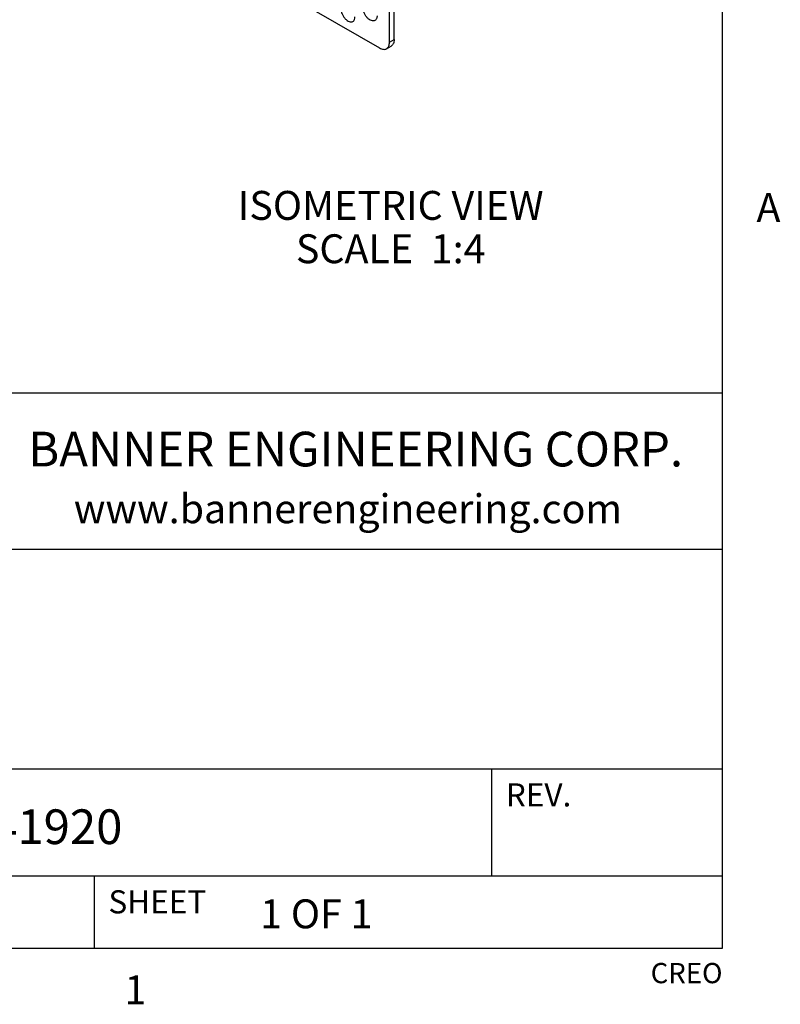
# Model space of a CAD drawing. Units: inches. Extents: x 0.5 to 33.6, y 0.5 to 21.6.
# Drawn here: x 30.9 to 33.6, y 0.5 to 3.9 of the extents above; entities that cross this region are included whole.
import ezdxf

# ---------------------------------------------------------------- set-up
doc = ezdxf.new("R2010")
doc.units = ezdxf.units.IN
doc.header["$LTSCALE"] = 1.87
doc.header["$MEASUREMENT"] = 0
doc.layers.get('0').update_dxf_attribs({"linetype": 'CONTINUOUS'})
doc.layers.add('NOTES', color=7, linetype='CONTINUOUS')
doc.styles.add('TEXTSTYLE_2', font='txt', dxfattribs={"width": 0.8})
doc.styles.add('TEXTSTYLE_3', font='txt', dxfattribs={"width": 0.9})

msp = doc.modelspace()

# ---------------------------------------------------------------- linework, layer by layer
at = {"color": 7, "linetype": 'CONTINUOUS'}
for p, q in [((33.3519788796, 0.703495704), (33.3519788796, 21.3366775222)), ((32.2160165153, 3.846726994), (32.2160165153, 3.9592371696)), ((31.9467720924, 3.9436187779), (32.165307972, 3.8174498833)), ((32.200106679, 3.8375415005), (32.200106679, 3.9500516761)), ((32.1899141611, 3.8150126648), (32.2058239974, 3.8241981583)), ((32.200106679, 3.8375415005), (32.2160165153, 3.846726994)), ((33.3524539446, 2.623495704), (27.0024539446, 2.623495704)), ((29.0024539446, 2.083495704), (33.3524539446, 2.083495704)), ((29.0024539446, 1.323495704), (33.3524539446, 1.323495704)), ((32.5524539446, 1.323495704), (32.5524539446, 0.953495704)), ((29.0024539446, 0.953495704), (33.3524539446, 0.953495704)), ((31.1774539446, 0.953495704), (31.1774539446, 0.703495704)), ((0.7364933212, 0.703495704), (33.3519788796, 0.703495704))]:
    msp.add_line(p, q, dxfattribs=at)
for points, knots in [([(32.0316809374, 3.9532637625), (32.0316809374, 3.9471107443), (32.0342100948, 3.9375747182), (32.0403125226, 3.9262873755), (32.0463365075, 3.918574003), (32.0531521174, 3.9125399042), (32.0602614903, 3.908655882), (32.0672202615, 3.9072623193), (32.0715434693, 3.9083734431), (32.0732642661, 3.909366923)], [0, 0, 0, 0, 0.2695723071, 0.4170897093, 0.5617890315, 0.6957865451, 0.8133398639, 0.9129470382, 1, 1, 1, 1]), ([(32.1498214214, 3.9125826312), (32.1481006246, 3.9115891514), (32.1437774167, 3.9104780276), (32.1368186456, 3.9118715903), (32.1297092727, 3.9157556125), (32.1228936628, 3.9217897113), (32.1168696779, 3.9295030838), (32.1107672501, 3.9407904265), (32.1082380926, 3.9503264526), (32.1082380926, 3.9564794708)], [0, 0, 0, 0, 0.0870529618, 0.1866601361, 0.3042134549, 0.4382109685, 0.5829102907, 0.7304276929, 1, 1, 1, 1]), ([(32.0732642661, 3.909366923), (32.0744006029, 3.9100229724), (32.0765277784, 3.9118107606), (32.0796993952, 3.9170015871), (32.0803991271, 3.9218471062), (32.0803991271, 3.9251369389)], [0, 0, 0, 0, 0.2184412539, 0.452310397, 1, 1, 1, 1]), ([(32.1569562824, 3.9283526472), (32.1569562824, 3.9250628145), (32.1562565505, 3.9202172954), (32.1530849337, 3.9150264689), (32.1509577582, 3.9132386807), (32.1498214214, 3.9125826312)], [0, 0, 0, 0, 0.547689603, 0.7815587461, 1, 1, 1, 1]), ([(32.165307972, 3.8174498833), (32.1674681144, 3.8162027527), (32.1717631658, 3.8141580151), (32.1783663422, 3.8125656593), (32.1845609007, 3.8127208095), (32.1882908934, 3.8140754763), (32.1899141624, 3.8150126656)], [0, 0, 0, 0, 0.2897978205, 0.5490467957, 0.7822264837, 1, 1, 1, 1]), ([(32.1899141624, 3.8150126656), (32.1915374675, 3.8159498757), (32.1945757165, 3.8185028709), (32.1978074146, 3.8237900935), (32.1997299822, 3.8303049879), (32.200106679, 3.8350471222), (32.200106679, 3.8375415005)], [0, 0, 0, 0, 0.2177725599, 0.4509518516, 0.7102011905, 1, 1, 1, 1]), ([(32.2160165153, 3.846726994), (32.2160165153, 3.8442326157), (32.2156398185, 3.8394904814), (32.2137172509, 3.8329755869), (32.2104855528, 3.8276883643), (32.2074473039, 3.8251353692), (32.2058239988, 3.8241981591)], [0, 0, 0, 0, 0.2897988095, 0.5490481484, 0.7822274401, 1, 1, 1, 1])]:
    msp.add_open_spline(points, degree=3, knots=knots, dxfattribs=at)

# ---------------------------------------------------------------- texts
at = {"color": 7, "linetype": 'CONTINUOUS', "line_spacing_factor": 0.9}
for s, insert, char_height, width, attachment_point, style in [('A', (33.4700184742, 3.315436593), 0.1, 0.08, 1, 'TEXTSTYLE_2'), ('BANNER ENGINEERING CORP.', (32.082830104, 2.4898011248), 0.12, 2.592, 2, 'TEXTSTYLE_3'), ('www.bannerengineering.com', (32.0561063372, 2.2733590015), 0.1, 2, 2, 'TEXTSTYLE_2'), ('1', (31.3205521496, 0.6089620551), 0.1, 0.08, 2, 'TEXTSTYLE_2')]:
    msp.add_mtext(s, dxfattribs=dict(at, insert=insert, char_height=char_height, width=width, attachment_point=attachment_point, style=style))
for s, insert, char_height, width, attachment_point in [('REV.', (32.6024539446, 1.273495704), 0.08, 0.32, 1), ('141920', (30.7305616821, 1.1832781328), 0.12, 0.72, 1), ('SHEET', (31.2274539446, 0.903495704), 0.08, 0.4, 1), ('1 OF 1', (31.7523663078, 0.8719064971), 0.1, 0.6, 1), ('CREO', (33.3524539446, 0.651938704), 0.07, 0.28, 3)]:
    msp.add_mtext(s, dxfattribs=dict(at, insert=insert, char_height=char_height, width=width, attachment_point=attachment_point))
at = {"layer": 'NOTES', "color": 7, "linetype": 'CONTINUOUS', "insert": (32.2041554528, 3.3228202363), "char_height": 0.1, "width": 1.4, "attachment_point": 2, "line_spacing_factor": 0.9}
msp.add_mtext('ISOMETRIC VIEW\\PSCALE  1:4', dxfattribs=at)

doc.saveas('drawing.dxf')
